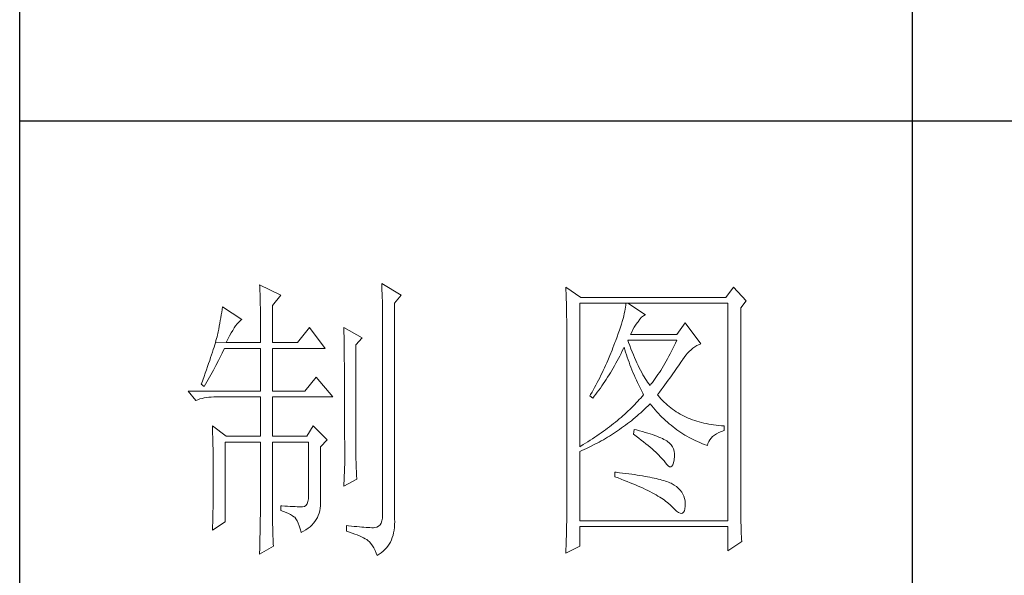
# Model space of a CAD drawing. Units: millimetres. Extents: x -7141 to 184104, y -121311 to -30535.
# Drawn here: x -2718 to -2521, y -76222 to -76111 of the extents above; entities that cross this region are included whole.
import ezdxf

# ---------------------------------------------------------------- set-up
doc = ezdxf.new("R2010")
doc.units = ezdxf.units.MM
doc.layers.add('轮廓线', color=7, linetype='Continuous', lineweight=25)

# ---------------------------------------------------------------- blocks, each defined once
blk = doc.blocks.new('文字')
blk.add_line((3870.01, 1145.22), (3870.01, 643.97))
at = {"layer": '轮廓线', "color": 7, "lineweight": 0}
for p, q in [((3760.36, 1017.5), (3760.37, 1017.16)), ((3763.93, 1015.75), (3760.36, 1017.5)), ((3780.88, 1017.7), (3780.9, 1017.23)), ((3784.14, 1015.75), (3780.88, 1017.7)), ((3760.37, 1017.16), (3760.4, 1016.8)), ((3760.4, 1016.8), (3760.41, 1016.41)), ((3760.41, 1016.41), (3760.43, 1016)), ((3760.43, 1016), (3760.45, 1015.58)), ((3780.9, 1017.23), (3780.92, 1016.75)), ((3780.92, 1016.75), (3780.96, 1015.81)), ((3780.96, 1015.81), (3780.98, 1015.33)), ((3811.82, 1017.11), (3811.84, 1016.58)), ((3814.31, 1015.36), (3811.82, 1017.11)), ((3811.84, 1016.58), (3811.86, 1016.06)), ((3811.86, 1016.06), (3811.87, 1015.54)), ((3839.96, 1017.11), (3838.71, 1015.36)), ((3842.14, 1014.78), (3839.96, 1017.11)), ((3760.45, 1015.58), (3760.46, 1015.13)), ((3760.46, 1015.13), (3760.47, 1014.66)), ((3760.47, 1014.66), (3760.48, 1014.16)), ((3760.48, 1014.16), (3760.49, 1013.65)), ((3762.53, 1014), (3763.93, 1015.75)), ((3780.98, 1015.33), (3780.99, 1014.85)), ((3780.99, 1014.85), (3781, 1014.36)), ((3781, 1014.36), (3781.01, 1013.88)), ((3783.05, 1014.39), (3784.14, 1015.75)), ((3783.05, 978.03), (3783.05, 1014.39)), ((3811.87, 1015.54), (3811.89, 1015.03)), ((3811.89, 1015.03), (3811.9, 1014.52)), ((3811.9, 1014.52), (3811.92, 1014.03)), ((3814.15, 990.28), (3814.15, 1014.39)), ((3814.15, 1014.39), (3839.02, 1014.39)), ((3838.71, 1015.36), (3814.31, 1015.36)), ((3821.92, 1014.39), (3821.89, 1014.09)), ((3825.19, 1012.44), (3822.23, 1014.39)), ((3839.02, 1014.39), (3839.02, 977.84)), ((3841.2, 1013.61), (3842.14, 1014.78)), ((3754, 1012.89), (3753.92, 1012.43)), ((3754.07, 1013.35), (3754, 1012.89)), ((3754.14, 1013.81), (3754.07, 1013.35)), ((3757.4, 1011.67), (3754.14, 1013.81)), ((3760.49, 1013.65), (3760.5, 1013.11)), ((3760.5, 1013.11), (3760.5, 1012.55)), ((3760.5, 1012.55), (3760.51, 1011.98)), ((3762.53, 1007.78), (3762.53, 1014)), ((3781.01, 1013.88), (3781.02, 1013.39)), ((3781.02, 1013.39), (3781.03, 1012.9)), ((3781.03, 1012.9), (3781.03, 1012.4)), ((3811.92, 1014.03), (3811.93, 1013.54)), ((3811.93, 1013.54), (3811.94, 1013.05)), ((3811.94, 1013.05), (3811.95, 1012.58)), ((3811.95, 1012.58), (3811.95, 1012.11)), ((3821.64, 1012.66), (3821.53, 1012.24)), ((3821.72, 1013.05), (3821.64, 1012.66)), ((3821.79, 1013.41), (3821.72, 1013.05)), ((3821.85, 1013.76), (3821.79, 1013.41)), ((3821.89, 1014.09), (3821.85, 1013.76)), ((3841.2, 981.07), (3841.2, 1013.61)), ((3753.68, 1011.02), (3753.59, 1010.54)), ((3753.76, 1011.49), (3753.68, 1011.02)), ((3753.84, 1011.97), (3753.76, 1011.49)), ((3753.92, 1012.43), (3753.84, 1011.97)), ((3756.33, 1010.6), (3756.57, 1010.91)), ((3756.57, 1010.91), (3756.8, 1011.17)), ((3756.8, 1011.17), (3757.02, 1011.39)), ((3757.02, 1011.39), (3757.23, 1011.56)), ((3757.23, 1011.56), (3757.4, 1011.67)), ((3760.51, 1011.98), (3760.51, 1011.38)), ((3760.51, 1011.38), (3760.51, 1007.78)), ((3781.03, 1012.4), (3781.03, 978.81)), ((3811.95, 1012.11), (3811.96, 1011.64)), ((3811.96, 1011.64), (3811.97, 1011.18)), ((3811.97, 1011.18), (3811.97, 1010.73)), ((3821.14, 1010.88), (3820.98, 1010.38)), ((3821.29, 1011.35), (3821.14, 1010.88)), ((3821.42, 1011.81), (3821.29, 1011.35)), ((3821.53, 1012.24), (3821.42, 1011.81)), ((3823.54, 1010.73), (3823.8, 1011.09)), ((3823.8, 1011.09), (3823.94, 1011.28)), ((3823.94, 1011.28), (3824.24, 1011.7)), ((3824.24, 1011.7), (3824.54, 1012.03)), ((3824.54, 1012.03), (3824.84, 1012.28)), ((3824.84, 1012.28), (3825.14, 1012.43)), ((3825.14, 1012.43), (3825.19, 1012.44)), ((3831.87, 1011.08), (3830.47, 1009.14)), ((3834.52, 1007.58), (3831.87, 1011.08)), ((3753.36, 1009.33), (3753.29, 1009.06)), ((3753.41, 1009.57), (3753.36, 1009.33)), ((3753.5, 1010.05), (3753.41, 1009.57)), ((3753.59, 1010.54), (3753.5, 1010.05)), ((3755.32, 1008.9), (3755.58, 1009.4)), ((3755.58, 1009.4), (3755.84, 1009.84)), ((3755.84, 1009.84), (3756.09, 1010.25)), ((3756.09, 1010.25), (3756.33, 1010.6)), ((3768.75, 1010.31), (3766.73, 1007.78)), ((3771.39, 1006.81), (3768.75, 1010.31)), ((3774.5, 1010.31), (3774.51, 1010.06)), ((3777.61, 1008.56), (3774.5, 1010.31)), ((3774.51, 1010.06), (3774.52, 1009.8)), ((3774.52, 1009.8), (3774.52, 1009.53)), ((3774.52, 1009.53), (3774.53, 1009.26)), ((3774.53, 1009.26), (3774.54, 1008.97)), ((3811.97, 1010.73), (3811.97, 1010.29)), ((3811.97, 1010.29), (3811.97, 979.87)), ((3820.62, 1009.31), (3820.42, 1008.75)), ((3820.81, 1009.86), (3820.62, 1009.31)), ((3820.98, 1010.38), (3820.81, 1009.86)), ((3822.7, 1009.14), (3822.88, 1009.56)), ((3822.88, 1009.56), (3823.08, 1009.96)), ((3823.08, 1009.96), (3823.3, 1010.35)), ((3823.3, 1010.35), (3823.54, 1010.73)), ((3752.93, 1007.77), (3752.82, 1007.41)), ((3753.03, 1008.13), (3752.93, 1007.77)), ((3752.93, 1007.77), (3754.76, 1007.78)), ((3753.13, 1008.46), (3753.03, 1008.13)), ((3753.21, 1008.77), (3753.13, 1008.46)), ((3753.29, 1009.06), (3753.21, 1008.77)), ((3754.76, 1007.78), (3755.04, 1008.36)), ((3754.76, 1007.78), (3760.51, 1007.78)), ((3755.04, 1008.36), (3755.32, 1008.9)), ((3762.53, 1007.78), (3766.73, 1007.78)), ((3774.54, 1008.97), (3774.54, 1008.67)), ((3774.54, 1008.67), (3774.54, 1008.36)), ((3774.54, 1008.36), (3774.55, 1008.04)), ((3774.55, 1008.04), (3774.56, 1007.71)), ((3774.56, 1007.71), (3774.56, 1007.37)), ((3776.52, 1007.39), (3777.61, 1008.56)), ((3820.06, 1007.78), (3819.89, 1007.35)), ((3820.2, 1008.16), (3820.06, 1007.78)), ((3820.42, 1008.75), (3820.2, 1008.16)), ((3822.36, 1007.82), (3822.23, 1008.17)), ((3822.23, 1008.17), (3830.47, 1008.17)), ((3822.56, 1007.28), (3822.36, 1007.82)), ((3830.47, 1009.14), (3822.7, 1009.14)), ((3830.25, 1007.7), (3830.03, 1007.24)), ((3830.47, 1008.17), (3830.25, 1007.7)), ((3834.13, 1007.43), (3834.47, 1007.57)), ((3834.47, 1007.57), (3834.52, 1007.58)), ((3752.43, 1006.18), (3752.29, 1005.74)), ((3752.57, 1006.61), (3752.43, 1006.18)), ((3752.7, 1007.02), (3752.57, 1006.61)), ((3752.82, 1007.41), (3752.7, 1007.02)), ((3753.86, 1005.58), (3754.06, 1005.99)), ((3754.06, 1005.99), (3754.26, 1006.4)), ((3754.26, 1006.4), (3754.45, 1006.81)), ((3754.45, 1006.81), (3760.51, 1006.81)), ((3760.51, 1006.81), (3760.51, 999.61)), ((3762.53, 999.61), (3762.53, 1006.81)), ((3762.53, 1006.81), (3771.39, 1006.81)), ((3774.56, 1007.37), (3774.57, 1007.02)), ((3774.57, 1007.02), (3774.57, 1006.66)), ((3774.57, 1006.66), (3774.58, 1006.29)), ((3774.58, 1006.29), (3774.58, 1005.91)), ((3774.58, 1005.91), (3774.59, 1005.52)), ((3776.52, 989.23), (3776.52, 1007.39)), ((3819.57, 1006.49), (3819.22, 1005.63)), ((3819.73, 1006.92), (3819.57, 1006.49)), ((3819.89, 1007.35), (3819.73, 1006.92)), ((3820.87, 1005.52), (3821.09, 1005.94)), ((3821.09, 1005.94), (3821.3, 1006.37)), ((3821.3, 1006.37), (3821.51, 1006.79)), ((3821.51, 1006.79), (3821.61, 1007)), ((3821.61, 1007), (3821.73, 1006.58)), ((3821.73, 1006.58), (3821.86, 1006.17)), ((3821.86, 1006.17), (3821.99, 1005.75)), ((3822.76, 1006.75), (3822.56, 1007.28)), ((3822.96, 1006.24), (3822.76, 1006.75)), ((3823.16, 1005.75), (3822.96, 1006.24)), ((3829.36, 1005.91), (3829.13, 1005.48)), ((3829.58, 1006.34), (3829.36, 1005.91)), ((3829.81, 1006.78), (3829.58, 1006.34)), ((3830.03, 1007.24), (3829.81, 1006.78)), ((3831.97, 1005.65), (3832.26, 1005.99)), ((3832.26, 1005.99), (3832.56, 1006.31)), ((3832.56, 1006.31), (3832.86, 1006.59)), ((3832.86, 1006.59), (3833.17, 1006.85)), ((3833.17, 1006.85), (3833.49, 1007.08)), ((3833.49, 1007.08), (3833.81, 1007.27)), ((3833.81, 1007.27), (3834.13, 1007.43)), ((3751.8, 1004.29), (3751.62, 1003.77)), ((3751.97, 1004.79), (3751.8, 1004.29)), ((3752.13, 1005.27), (3751.97, 1004.79)), ((3752.29, 1005.74), (3752.13, 1005.27)), ((3753.03, 1003.96), (3753.45, 1004.77)), ((3753.45, 1004.77), (3753.86, 1005.58)), ((3774.59, 1005.52), (3774.59, 1005.11)), ((3774.59, 1005.11), (3774.59, 1004.7)), ((3774.59, 1004.7), (3774.6, 1004.28)), ((3774.6, 1004.28), (3774.6, 1003.85)), ((3818.68, 1004.37), (3818.49, 1003.95)), ((3818.86, 1004.79), (3818.68, 1004.37)), ((3819.22, 1005.63), (3818.86, 1004.79)), ((3819.99, 1003.89), (3820.21, 1004.3)), ((3820.21, 1004.3), (3820.44, 1004.7)), ((3820.44, 1004.7), (3820.66, 1005.11)), ((3820.66, 1005.11), (3820.87, 1005.52)), ((3821.99, 1005.75), (3822.13, 1005.32)), ((3822.13, 1005.32), (3822.28, 1004.9)), ((3822.28, 1004.9), (3822.43, 1004.48)), ((3822.43, 1004.48), (3822.58, 1004.05)), ((3823.36, 1005.27), (3823.16, 1005.75)), ((3823.56, 1004.8), (3823.36, 1005.27)), ((3823.76, 1004.36), (3823.56, 1004.8)), ((3823.96, 1003.93), (3823.76, 1004.36)), ((3828.45, 1004.26), (3828.22, 1003.87)), ((3828.68, 1004.66), (3828.45, 1004.26)), ((3828.9, 1005.07), (3828.68, 1004.66)), ((3829.13, 1005.48), (3828.9, 1005.07)), ((3830.96, 1004.2), (3831.16, 1004.5)), ((3831.16, 1004.5), (3831.36, 1004.79)), ((3831.36, 1004.79), (3831.41, 1004.86)), ((3831.41, 1004.86), (3831.68, 1005.27)), ((3831.68, 1005.27), (3831.97, 1005.65)), ((3751.23, 1002.67), (3751.03, 1002.09)), ((3751.43, 1003.23), (3751.23, 1002.67)), ((3751.62, 1003.77), (3751.43, 1003.23)), ((3752.16, 1002.36), (3752.6, 1003.15)), ((3752.6, 1003.15), (3753.03, 1003.96)), ((3774.6, 1003.85), (3774.61, 1003.4)), ((3774.61, 1003.4), (3774.61, 1002.95)), ((3774.61, 1002.95), (3774.61, 1002.49)), ((3817.91, 1002.7), (3817.71, 1002.29)), ((3818.11, 1003.11), (3817.91, 1002.7)), ((3818.3, 1003.53), (3818.11, 1003.11)), ((3818.49, 1003.95), (3818.3, 1003.53)), ((3819.07, 1002.34), (3819.3, 1002.72)), ((3819.3, 1002.72), (3819.53, 1003.11)), ((3819.53, 1003.11), (3819.76, 1003.5)), ((3819.76, 1003.5), (3819.99, 1003.89)), ((3822.58, 1004.05), (3822.75, 1003.63)), ((3822.75, 1003.63), (3822.92, 1003.2)), ((3822.92, 1003.2), (3823.09, 1002.77)), ((3823.09, 1002.77), (3823.28, 1002.34)), ((3824.16, 1003.52), (3823.96, 1003.93)), ((3824.36, 1003.13), (3824.16, 1003.52)), ((3824.56, 1002.75), (3824.36, 1003.13)), ((3824.76, 1002.39), (3824.56, 1002.75)), ((3827.53, 1002.76), (3827.29, 1002.41)), ((3827.76, 1003.12), (3827.53, 1002.76)), ((3827.99, 1003.49), (3827.76, 1003.12)), ((3828.22, 1003.87), (3827.99, 1003.49)), ((3829.8, 1002.55), (3830.05, 1002.9)), ((3830.05, 1002.9), (3830.29, 1003.24)), ((3830.29, 1003.24), (3830.52, 1003.57)), ((3830.52, 1003.57), (3830.74, 1003.89)), ((3830.74, 1003.89), (3830.96, 1004.2)), ((3750.81, 1001.49), (3750.59, 1000.87)), ((3751.03, 1002.09), (3750.81, 1001.49)), ((3751.26, 1000.78), (3751.49, 1001.17)), ((3751.49, 1001.17), (3751.71, 1001.57)), ((3751.71, 1001.57), (3751.94, 1001.96)), ((3751.94, 1001.96), (3752.16, 1002.36)), ((3769.84, 1001.95), (3767.97, 999.61)), ((3772.64, 998.64), (3769.84, 1001.95)), ((3774.61, 1002.49), (3774.62, 1002.01)), ((3774.62, 1002.01), (3774.62, 1001.53)), ((3774.62, 1001.53), (3774.62, 1001.03)), ((3774.62, 1001.03), (3774.63, 1000.52)), ((3817.08, 1001.06), (3816.87, 1000.65)), ((3817.29, 1001.46), (3817.08, 1001.06)), ((3817.5, 1001.88), (3817.29, 1001.46)), ((3817.71, 1002.29), (3817.5, 1001.88)), ((3818.1, 1000.86), (3818.35, 1001.22)), ((3818.35, 1001.22), (3818.59, 1001.59)), ((3818.59, 1001.59), (3818.83, 1001.96)), ((3818.83, 1001.96), (3819.07, 1002.34)), ((3823.28, 1002.34), (3823.46, 1001.91)), ((3823.46, 1001.91), (3823.66, 1001.48)), ((3823.66, 1001.48), (3823.86, 1001.05)), ((3823.86, 1001.05), (3824.07, 1000.61)), ((3824.96, 1002.05), (3824.76, 1002.39)), ((3825.16, 1001.72), (3824.96, 1002.05)), ((3825.36, 1001.41), (3825.16, 1001.72)), ((3825.56, 1001.12), (3825.36, 1001.41)), ((3825.76, 1000.84), (3825.56, 1001.12)), ((3826.36, 1001.09), (3826.12, 1000.78)), ((3826.59, 1001.4), (3826.36, 1001.09)), ((3826.83, 1001.73), (3826.59, 1001.4)), ((3827.06, 1002.07), (3826.83, 1001.73)), ((3827.29, 1002.41), (3827.06, 1002.07)), ((3828.44, 1000.68), (3828.73, 1001.08)), ((3828.73, 1001.08), (3829.01, 1001.46)), ((3829.01, 1001.46), (3829.29, 1001.83)), ((3829.29, 1001.83), (3829.55, 1002.19)), ((3829.55, 1002.19), (3829.8, 1002.55)), ((3748.38, 999.61), (3749.63, 998.06)), ((3748.38, 999.61), (3760.51, 999.61)), ((3750.59, 1000.87), (3750.56, 1000.78)), ((3750.56, 1000.78), (3751.02, 1000.39)), ((3751.02, 1000.39), (3751.26, 1000.78)), ((3762.53, 999.61), (3767.97, 999.61)), ((3774.63, 1000.52), (3774.63, 1000.01)), ((3774.63, 1000.01), (3774.63, 999.48)), ((3774.63, 999.48), (3774.64, 998.95)), ((3816.21, 999.44), (3815.98, 999.05)), ((3816.65, 1000.25), (3816.21, 999.44)), ((3816.87, 1000.65), (3816.65, 1000.25)), ((3816.85, 999.11), (3817.1, 999.45)), ((3817.1, 999.45), (3817.36, 999.8)), ((3817.36, 999.8), (3817.61, 1000.15)), ((3817.61, 1000.15), (3817.86, 1000.5)), ((3817.86, 1000.5), (3818.1, 1000.86)), ((3824.07, 1000.61), (3824.28, 1000.18)), ((3824.28, 1000.18), (3824.51, 999.74)), ((3824.51, 999.74), (3824.73, 999.31)), ((3824.73, 999.31), (3824.88, 999.03)), ((3825.96, 1000.59), (3825.76, 1000.84)), ((3826.12, 1000.78), (3825.96, 1000.59)), ((3827.21, 999.03), (3827.53, 999.46)), ((3827.53, 999.46), (3827.84, 999.87)), ((3827.84, 999.87), (3828.15, 1000.28)), ((3828.15, 1000.28), (3828.44, 1000.68)), ((3749.63, 998.06), (3749.97, 998.19)), ((3749.97, 998.19), (3750.33, 998.31)), ((3750.33, 998.31), (3750.69, 998.41)), ((3750.69, 998.41), (3751.07, 998.49)), ((3751.07, 998.49), (3751.45, 998.55)), ((3751.45, 998.55), (3751.84, 998.6)), ((3751.84, 998.6), (3752.24, 998.63)), ((3752.24, 998.63), (3752.65, 998.64)), ((3752.65, 998.64), (3760.51, 998.64)), ((3760.51, 998.64), (3760.51, 992.03)), ((3762.53, 992.03), (3762.53, 998.64)), ((3762.53, 998.64), (3772.64, 998.64)), ((3774.64, 998.95), (3774.64, 998.4)), ((3774.64, 998.4), (3774.64, 997.84)), ((3774.64, 997.84), (3774.64, 997.27)), ((3815.98, 999.05), (3815.86, 998.84)), ((3815.86, 998.84), (3816.33, 998.45)), ((3816.33, 998.45), (3816.59, 998.78)), ((3816.59, 998.78), (3816.85, 999.11)), ((3823.65, 997.65), (3823.39, 997.37)), ((3823.9, 997.92), (3823.65, 997.65)), ((3824.15, 998.2), (3823.9, 997.92)), ((3824.4, 998.47), (3824.15, 998.2)), ((3824.64, 998.75), (3824.4, 998.47)), ((3824.88, 999.03), (3824.64, 998.75)), ((3827.31, 998.91), (3827.21, 999.03)), ((3827.55, 998.62), (3827.31, 998.91)), ((3827.8, 998.33), (3827.55, 998.62)), ((3828.07, 998.06), (3827.8, 998.33)), ((3828.33, 997.79), (3828.07, 998.06)), ((3828.6, 997.53), (3828.33, 997.79)), ((3774.64, 997.27), (3774.65, 996.69)), ((3774.65, 996.69), (3774.65, 996.11)), ((3774.65, 996.11), (3774.65, 995.51)), ((3822, 996.02), (3821.7, 995.75)), ((3822.28, 996.29), (3822, 996.02)), ((3822.57, 996.56), (3822.28, 996.29)), ((3822.85, 996.83), (3822.57, 996.56)), ((3823.12, 997.1), (3822.85, 996.83)), ((3823.39, 997.37), (3823.12, 997.1)), ((3824.09, 995.73), (3824.4, 996)), ((3824.4, 996), (3824.71, 996.28)), ((3824.71, 996.28), (3825.02, 996.57)), ((3825.02, 996.57), (3825.33, 996.86)), ((3825.33, 996.86), (3825.63, 997.15)), ((3825.63, 997.15), (3825.94, 997.45)), ((3825.94, 997.45), (3825.96, 997.47)), ((3825.96, 997.47), (3826.24, 997.14)), ((3826.24, 997.14), (3826.52, 996.8)), ((3826.52, 996.8), (3826.8, 996.48)), ((3826.8, 996.48), (3827.09, 996.16)), ((3827.09, 996.16), (3827.38, 995.85)), ((3828.88, 997.28), (3828.6, 997.53)), ((3829.17, 997.04), (3828.88, 997.28)), ((3829.45, 996.81), (3829.17, 997.04)), ((3829.75, 996.58), (3829.45, 996.81)), ((3830.06, 996.37), (3829.75, 996.58)), ((3830.37, 996.16), (3830.06, 996.37)), ((3830.69, 995.96), (3830.37, 996.16)), ((3831.01, 995.77), (3830.69, 995.96)), ((3774.65, 995.51), (3774.65, 994.9)), ((3774.65, 994.9), (3774.65, 994.28)), ((3820.16, 994.43), (3819.83, 994.17)), ((3820.48, 994.7), (3820.16, 994.43)), ((3820.79, 994.96), (3820.48, 994.7)), ((3821.1, 995.22), (3820.79, 994.96)), ((3821.41, 995.49), (3821.1, 995.22)), ((3821.7, 995.75), (3821.41, 995.49)), ((3822.17, 994.16), (3822.5, 994.41)), ((3822.5, 994.41), (3822.82, 994.66)), ((3822.82, 994.66), (3823.14, 994.92)), ((3823.14, 994.92), (3823.46, 995.18)), ((3823.46, 995.18), (3823.77, 995.45)), ((3823.77, 995.45), (3824.09, 995.73)), ((3827.38, 995.85), (3827.67, 995.55)), ((3827.67, 995.55), (3827.97, 995.25)), ((3827.97, 995.25), (3828.27, 994.96)), ((3828.27, 994.96), (3828.58, 994.68)), ((3828.58, 994.68), (3828.88, 994.4)), ((3828.88, 994.4), (3829.2, 994.14)), ((3831.34, 995.59), (3831.01, 995.77)), ((3831.68, 995.42), (3831.34, 995.59)), ((3832.02, 995.25), (3831.68, 995.42)), ((3832.37, 995.1), (3832.02, 995.25)), ((3832.73, 994.95), (3832.37, 995.1)), ((3833.09, 994.81), (3832.73, 994.95)), ((3833.46, 994.68), (3833.09, 994.81)), ((3833.84, 994.56), (3833.46, 994.68)), ((3834.22, 994.44), (3833.84, 994.56)), ((3834.61, 994.34), (3834.22, 994.44)), ((3835, 994.24), (3834.61, 994.34)), ((3752.43, 993.78), (3752.44, 993.32)), ((3754.76, 992.03), (3752.43, 993.78)), ((3752.44, 993.32), (3752.47, 992.38)), ((3769.37, 993.78), (3768.28, 992.03)), ((3771.7, 991.45), (3769.37, 993.78)), ((3774.65, 994.28), (3774.65, 993.65)), ((3774.65, 993.65), (3774.65, 993.01)), ((3774.65, 993.01), (3774.65, 991.7)), ((3818.13, 992.88), (3817.77, 992.63)), ((3818.48, 993.14), (3818.13, 992.88)), ((3818.83, 993.39), (3818.48, 993.14)), ((3819.16, 993.65), (3818.83, 993.39)), ((3819.5, 993.91), (3819.16, 993.65)), ((3819.83, 994.17), (3819.5, 993.91)), ((3819.84, 992.51), (3820.18, 992.73)), ((3820.18, 992.73), (3820.52, 992.96)), ((3820.52, 992.96), (3820.85, 993.19)), ((3820.85, 993.19), (3821.19, 993.43)), ((3821.19, 993.43), (3821.52, 993.66)), ((3821.52, 993.66), (3821.85, 993.91)), ((3821.85, 993.91), (3822.17, 994.16)), ((3823.32, 993.2), (3823.17, 992.42)), ((3823.7, 993.1), (3823.32, 993.2)), ((3824.2, 992.97), (3823.7, 993.1)), ((3824.68, 992.84), (3824.2, 992.97)), ((3825.14, 992.7), (3824.68, 992.84)), ((3825.57, 992.57), (3825.14, 992.7)), ((3829.2, 994.14), (3829.51, 993.88)), ((3829.51, 993.88), (3829.83, 993.62)), ((3829.83, 993.62), (3830.15, 993.38)), ((3830.15, 993.38), (3830.48, 993.14)), ((3830.48, 993.14), (3830.81, 992.9)), ((3830.81, 992.9), (3831.14, 992.68)), ((3831.14, 992.68), (3831.48, 992.46)), ((3835.4, 994.16), (3835, 994.24)), ((3835.82, 994.08), (3835.4, 994.16)), ((3836.23, 994.01), (3835.82, 994.08)), ((3836.65, 993.94), (3836.23, 994.01)), ((3837.08, 993.89), (3836.65, 993.94)), ((3837.52, 993.85), (3837.08, 993.89)), ((3837.14, 992.47), (3837.54, 992.67)), ((3837.95, 993.81), (3837.52, 993.85)), ((3837.54, 992.67), (3837.98, 992.86)), ((3838.4, 993.78), (3837.95, 993.81)), ((3837.98, 992.86), (3838.4, 993)), ((3838.4, 993), (3838.4, 993.78)), ((3752.47, 992.38), (3752.49, 991.92)), ((3752.49, 991.92), (3752.5, 991.44)), ((3752.5, 991.44), (3752.51, 990.97)), ((3754.6, 977.64), (3754.6, 991.06)), ((3754.6, 991.06), (3760.51, 991.06)), ((3754.76, 992.03), (3760.51, 992.03)), ((3760.51, 991.06), (3760.51, 980.05)), ((3762.53, 992.03), (3768.28, 992.03)), ((3762.53, 978.82), (3762.53, 991.06)), ((3762.53, 991.06), (3768.59, 991.06)), ((3768.59, 991.06), (3768.59, 982.12)), ((3770.61, 990.28), (3771.7, 991.45)), ((3774.65, 991.7), (3774.66, 991.03)), ((3774.66, 991.03), (3774.66, 987.75)), ((3815.52, 991.12), (3815.12, 990.87)), ((3815.91, 991.37), (3815.52, 991.12)), ((3816.29, 991.62), (3815.91, 991.37)), ((3816.67, 991.87), (3816.29, 991.62)), ((3817.04, 992.12), (3816.67, 991.87)), ((3817.41, 992.37), (3817.04, 992.12)), ((3817.06, 990.88), (3817.42, 991.06)), ((3817.77, 992.63), (3817.41, 992.37)), ((3817.42, 991.06), (3817.77, 991.26)), ((3817.77, 991.26), (3818.12, 991.46)), ((3818.12, 991.46), (3818.47, 991.66)), ((3818.47, 991.66), (3818.82, 991.87)), ((3818.82, 991.87), (3819.16, 992.08)), ((3819.16, 992.08), (3819.5, 992.29)), ((3819.5, 992.29), (3819.84, 992.51)), ((3823.17, 992.42), (3823.62, 992.08)), ((3823.62, 992.08), (3824.06, 991.74)), ((3824.06, 991.74), (3824.47, 991.41)), ((3824.47, 991.41), (3824.88, 991.1)), ((3824.88, 991.1), (3825.26, 990.79)), ((3825.99, 992.44), (3825.57, 992.57)), ((3826.38, 992.31), (3825.99, 992.44)), ((3826.76, 992.18), (3826.38, 992.31)), ((3827.11, 992.05), (3826.76, 992.18)), ((3827.44, 991.91), (3827.11, 992.05)), ((3827.75, 991.78), (3827.44, 991.91)), ((3828.03, 991.65), (3827.75, 991.78)), ((3828.3, 991.52), (3828.03, 991.65)), ((3828.54, 991.38), (3828.3, 991.52)), ((3828.76, 991.25), (3828.54, 991.38)), ((3828.91, 991.16), (3828.76, 991.25)), ((3829.23, 990.9), (3828.91, 991.16)), ((3831.48, 992.46), (3831.82, 992.25)), ((3831.82, 992.25), (3832.16, 992.05)), ((3832.16, 992.05), (3832.51, 991.85)), ((3832.51, 991.85), (3832.86, 991.66)), ((3832.86, 991.66), (3833.22, 991.48)), ((3833.22, 991.48), (3833.57, 991.31)), ((3833.57, 991.31), (3833.93, 991.14)), ((3833.93, 991.14), (3834.3, 990.98)), ((3834.3, 990.98), (3834.67, 990.83)), ((3835.69, 990.82), (3835.82, 991.15)), ((3835.82, 991.15), (3835.99, 991.45)), ((3835.99, 991.45), (3836.21, 991.73)), ((3836.21, 991.73), (3836.48, 992)), ((3836.48, 992), (3836.78, 992.24)), ((3836.78, 992.24), (3837.14, 992.47)), ((3752.51, 990.97), (3752.52, 990.49)), ((3752.52, 990.49), (3752.53, 990.01)), ((3752.53, 990.01), (3752.54, 989.53)), ((3752.54, 989.53), (3752.55, 989.04)), ((3770.61, 980.79), (3770.61, 990.28)), ((3814.32, 990.38), (3814.15, 990.28)), ((3814.15, 989.5), (3814.52, 989.66)), ((3814.15, 977.84), (3814.15, 989.5)), ((3814.72, 990.63), (3814.32, 990.38)), ((3814.52, 989.66), (3814.89, 989.82)), ((3815.12, 990.87), (3814.72, 990.63)), ((3814.89, 989.82), (3815.26, 989.98)), ((3815.26, 989.98), (3815.98, 990.33)), ((3815.98, 990.33), (3816.71, 990.69)), ((3816.71, 990.69), (3817.06, 990.88)), ((3825.26, 990.79), (3825.63, 990.49)), ((3825.63, 990.49), (3825.97, 990.19)), ((3825.97, 990.19), (3826.3, 989.91)), ((3826.3, 989.91), (3826.61, 989.63)), ((3826.61, 989.63), (3826.91, 989.36)), ((3826.91, 989.36), (3827.19, 989.1)), ((3829.5, 990.6), (3829.23, 990.9)), ((3829.72, 990.28), (3829.5, 990.6)), ((3829.88, 989.92), (3829.72, 990.28)), ((3829.99, 989.52), (3829.88, 989.92)), ((3830.05, 989.09), (3829.99, 989.52)), ((3834.67, 990.83), (3835.04, 990.68)), ((3835.04, 990.68), (3835.42, 990.54)), ((3835.42, 990.54), (3835.61, 990.47)), ((3835.61, 990.47), (3835.69, 990.82)), ((3752.55, 989.04), (3752.56, 988.56)), ((3752.56, 988.56), (3752.56, 988.07)), ((3752.56, 988.07), (3752.57, 987.58)), ((3774.66, 987.75), (3774.5, 983.67)), ((3776.53, 988.9), (3776.52, 989.23)), ((3776.53, 988.54), (3776.53, 988.9)), ((3776.54, 988.13), (3776.53, 988.54)), ((3776.56, 987.69), (3776.54, 988.13)), ((3776.57, 987.2), (3776.56, 987.69)), ((3827.19, 989.1), (3827.45, 988.85)), ((3827.45, 988.85), (3827.69, 988.61)), ((3827.69, 988.61), (3827.91, 988.37)), ((3827.91, 988.37), (3828.12, 988.14)), ((3828.12, 988.14), (3828.31, 987.92)), ((3828.31, 987.92), (3828.45, 987.75)), ((3828.45, 987.75), (3828.75, 987.34)), ((3829.91, 987.6), (3830, 988.1)), ((3830, 988.1), (3830.01, 988.14)), ((3830.01, 988.14), (3830.05, 988.63)), ((3830.05, 988.63), (3830.05, 989.09)), ((3752.57, 987.58), (3752.58, 986.58)), ((3752.58, 986.58), (3752.58, 986.08)), ((3752.58, 986.08), (3752.58, 984.26)), ((3776.6, 986.67), (3776.57, 987.2)), ((3776.62, 986.1), (3776.6, 986.67)), ((3776.65, 985.49), (3776.62, 986.1)), ((3828.75, 987.34), (3829.01, 987.05)), ((3829.01, 987.05), (3829.25, 986.9)), ((3829.25, 986.9), (3829.46, 986.88)), ((3829.46, 986.88), (3829.64, 986.99)), ((3829.64, 986.99), (3829.79, 987.23)), ((3829.79, 987.23), (3829.91, 987.6)), ((3774.5, 983.67), (3776.68, 984.83)), ((3776.68, 984.83), (3776.65, 985.49)), ((3820.06, 986), (3820.06, 985.22)), ((3820.27, 985.98), (3820.06, 986)), ((3820.06, 985.22), (3820.59, 985.03)), ((3820.82, 985.92), (3820.27, 985.98)), ((3820.59, 985.03), (3821.12, 984.83)), ((3821.36, 985.85), (3820.82, 985.92)), ((3821.12, 984.83), (3821.63, 984.63)), ((3821.88, 985.79), (3821.36, 985.85)), ((3821.63, 984.63), (3822.12, 984.44)), ((3822.39, 985.72), (3821.88, 985.79)), ((3822.12, 984.44), (3822.61, 984.24)), ((3822.88, 985.66), (3822.39, 985.72)), ((3823.36, 985.59), (3822.88, 985.66)), ((3823.82, 985.52), (3823.36, 985.59)), ((3824.27, 985.45), (3823.82, 985.52)), ((3824.71, 985.37), (3824.27, 985.45)), ((3825.13, 985.3), (3824.71, 985.37)), ((3825.53, 985.23), (3825.13, 985.3)), ((3825.93, 985.15), (3825.53, 985.23)), ((3826.3, 985.07), (3825.93, 985.15)), ((3826.66, 984.99), (3826.3, 985.07)), ((3827.01, 984.92), (3826.66, 984.99)), ((3827.35, 984.84), (3827.01, 984.92)), ((3827.66, 984.76), (3827.35, 984.84)), ((3827.97, 984.67), (3827.66, 984.76)), ((3828.26, 984.59), (3827.97, 984.67)), ((3828.54, 984.5), (3828.26, 984.59)), ((3828.8, 984.42), (3828.54, 984.5)), ((3829.04, 984.33), (3828.8, 984.42)), ((3752.57, 982.81), (3752.56, 982.33)), ((3752.58, 984.26), (3752.57, 983.29)), ((3752.57, 983.29), (3752.57, 982.81)), ((3822.61, 984.24), (3823.08, 984.05)), ((3823.08, 984.05), (3823.53, 983.86)), ((3823.53, 983.86), (3823.97, 983.67)), ((3823.97, 983.67), (3824.39, 983.48)), ((3824.39, 983.48), (3824.8, 983.29)), ((3824.8, 983.29), (3825.2, 983.1)), ((3825.2, 983.1), (3825.58, 982.91)), ((3825.58, 982.91), (3825.95, 982.73)), ((3825.95, 982.73), (3826.31, 982.54)), ((3829.28, 984.24), (3829.04, 984.33)), ((3829.49, 984.15), (3829.28, 984.24)), ((3829.7, 984.06), (3829.49, 984.15)), ((3830.04, 983.84), (3829.7, 984.06)), ((3830.41, 983.57), (3830.04, 983.84)), ((3830.75, 983.28), (3830.41, 983.57)), ((3831.04, 982.97), (3830.75, 983.28)), ((3831.28, 982.65), (3831.04, 982.97)), ((3752.55, 981.36), (3752.54, 980.88)), ((3752.56, 982.33), (3752.55, 981.36)), ((3768.48, 981.06), (3768.34, 980.69)), ((3768.57, 981.54), (3768.48, 981.06)), ((3768.59, 982.12), (3768.57, 981.54)), ((3826.31, 982.54), (3826.65, 982.36)), ((3826.65, 982.36), (3826.98, 982.17)), ((3826.98, 982.17), (3827.29, 981.99)), ((3827.29, 981.99), (3827.59, 981.81)), ((3827.59, 981.81), (3827.87, 981.63)), ((3827.87, 981.63), (3828.14, 981.45)), ((3828.14, 981.45), (3828.4, 981.28)), ((3828.4, 981.28), (3828.64, 981.1)), ((3828.64, 981.1), (3828.87, 980.92)), ((3831.49, 982.31), (3831.28, 982.65)), ((3831.65, 981.96), (3831.49, 982.31)), ((3831.77, 981.58), (3831.65, 981.96)), ((3831.84, 981.19), (3831.77, 981.58)), ((3831.88, 980.79), (3831.84, 981.19)), ((3841.2, 980.54), (3841.2, 981.07)), ((3752.51, 979.43), (3752.5, 978.94)), ((3752.53, 979.91), (3752.51, 979.43)), ((3752.54, 980.39), (3752.53, 979.91)), ((3752.54, 980.88), (3752.54, 980.39)), ((3760.51, 979.75), (3760.5, 979.42)), ((3760.5, 979.42), (3760.5, 979.06)), ((3760.51, 980.05), (3760.51, 979.75)), ((3763.93, 980.37), (3763.93, 979.59)), ((3764.07, 980.35), (3763.93, 980.37)), ((3763.93, 979.59), (3764.39, 979.41)), ((3764.58, 980.32), (3764.07, 980.35)), ((3764.39, 979.41), (3764.81, 979.23)), ((3765.06, 980.28), (3764.58, 980.32)), ((3765.51, 980.25), (3765.06, 980.28)), ((3765.92, 980.23), (3765.51, 980.25)), ((3766.31, 980.21), (3765.92, 980.23)), ((3766.65, 980.19), (3766.31, 980.21)), ((3766.97, 980.18), (3766.65, 980.19)), ((3767.26, 980.17), (3766.97, 980.18)), ((3767.57, 980.17), (3767.26, 980.17)), ((3767.89, 980.24), (3767.57, 980.17)), ((3768.14, 980.41), (3767.89, 980.24)), ((3768.34, 980.69), (3768.14, 980.41)), ((3770.35, 979.12), (3770.46, 979.52)), ((3770.46, 979.52), (3770.54, 979.93)), ((3770.54, 979.93), (3770.59, 980.35)), ((3770.59, 980.35), (3770.61, 980.79)), ((3811.97, 979.87), (3811.97, 978.88)), ((3828.87, 980.92), (3829.08, 980.75)), ((3829.08, 980.75), (3829.28, 980.58)), ((3829.28, 980.58), (3829.46, 980.4)), ((3829.46, 980.4), (3829.64, 980.23)), ((3829.64, 980.23), (3829.7, 980.17)), ((3829.7, 980.17), (3830.08, 979.76)), ((3830.08, 979.76), (3830.42, 979.44)), ((3830.42, 979.44), (3830.73, 979.21)), ((3831.6, 979.27), (3831.73, 979.52)), ((3831.73, 979.52), (3831.82, 979.86)), ((3831.82, 979.86), (3831.87, 980.3)), ((3831.87, 980.37), (3831.88, 980.79)), ((3831.87, 980.3), (3831.87, 980.37)), ((3841.21, 980.02), (3841.2, 980.54)), ((3841.21, 979.51), (3841.21, 980.02)), ((3841.22, 979), (3841.21, 979.51)), ((3752.48, 977.98), (3752.43, 976.53)), ((3752.5, 978.94), (3752.48, 977.98)), ((3760.48, 977.81), (3760.47, 977.33)), ((3760.49, 978.67), (3760.48, 978.25)), ((3760.48, 978.25), (3760.48, 977.81)), ((3760.5, 979.06), (3760.49, 978.67)), ((3762.54, 978.27), (3762.53, 978.82)), ((3762.54, 977.73), (3762.54, 978.27)), ((3764.81, 979.23), (3765.2, 979.05)), ((3765.2, 979.05), (3765.54, 978.87)), ((3765.54, 978.87), (3765.86, 978.69)), ((3765.86, 978.69), (3766.13, 978.51)), ((3766.13, 978.51), (3766.26, 978.42)), ((3766.26, 978.42), (3766.47, 978.14)), ((3766.47, 978.14), (3766.66, 977.8)), ((3766.66, 977.8), (3766.84, 977.41)), ((3769.65, 977.72), (3769.87, 978.04)), ((3769.87, 978.04), (3770.06, 978.39)), ((3770.06, 978.39), (3770.22, 978.75)), ((3770.22, 978.75), (3770.35, 979.12)), ((3780.92, 977.83), (3780.79, 977.46)), ((3781.01, 978.29), (3780.92, 977.83)), ((3781.03, 978.81), (3781.01, 978.29)), ((3783.06, 977.69), (3783.05, 978.03)), ((3811.96, 977.91), (3811.94, 976.93)), ((3811.97, 978.88), (3811.96, 978.4)), ((3811.96, 978.4), (3811.96, 977.91)), ((3839.02, 977.84), (3814.15, 977.84)), ((3830.73, 979.21), (3831, 979.09)), ((3831, 979.09), (3831.24, 979.05)), ((3831.24, 979.05), (3831.44, 979.11)), ((3831.44, 979.11), (3831.6, 979.27)), ((3841.22, 978.5), (3841.22, 979)), ((3841.23, 978.01), (3841.22, 978.5)), ((3841.24, 977.52), (3841.23, 978.01)), ((3752.43, 976.28), (3754.6, 977.64)), ((3752.43, 976.53), (3752.43, 976.28)), ((3760.45, 976.28), (3760.43, 975.71)), ((3760.46, 976.82), (3760.45, 976.28)), ((3760.47, 977.33), (3760.46, 976.82)), ((3762.55, 977.21), (3762.54, 977.73)), ((3762.56, 976.7), (3762.55, 977.21)), ((3762.57, 976.21), (3762.56, 976.7)), ((3762.58, 975.74), (3762.57, 976.21)), ((3766.84, 977.41), (3767.02, 976.96)), ((3767.02, 976.96), (3767.19, 976.47)), ((3767.19, 976.47), (3767.34, 975.91)), ((3767.35, 975.89), (3767.76, 976.1)), ((3767.76, 976.1), (3768.15, 976.33)), ((3768.15, 976.33), (3768.5, 976.58)), ((3768.5, 976.58), (3768.83, 976.84)), ((3768.83, 976.84), (3769.13, 977.11)), ((3769.13, 977.11), (3769.4, 977.41)), ((3769.4, 977.41), (3769.65, 977.72)), ((3774.97, 977.06), (3774.97, 976.09)), ((3775.32, 977.01), (3774.97, 977.06)), ((3774.97, 976.09), (3775.46, 975.93)), ((3775.8, 976.95), (3775.32, 977.01)), ((3776.26, 976.9), (3775.8, 976.95)), ((3776.7, 976.85), (3776.26, 976.9)), ((3777.12, 976.81), (3776.7, 976.85)), ((3777.52, 976.77), (3777.12, 976.81)), ((3777.89, 976.74), (3777.52, 976.77)), ((3778.25, 976.71), (3777.89, 976.74)), ((3778.59, 976.7), (3778.25, 976.71)), ((3778.9, 976.68), (3778.59, 976.7)), ((3779.2, 976.67), (3778.9, 976.68)), ((3779.48, 976.67), (3779.2, 976.67)), ((3779.72, 976.68), (3779.48, 976.67)), ((3780.07, 976.77), (3779.72, 976.68)), ((3780.36, 976.92), (3780.07, 976.77)), ((3780.6, 977.15), (3780.36, 976.92)), ((3780.79, 977.46), (3780.6, 977.15)), ((3782.88, 975.83), (3782.96, 976.27)), ((3782.96, 976.27), (3783.02, 976.73)), ((3783.02, 976.73), (3783.05, 977.2)), ((3783.05, 977.2), (3783.06, 977.69)), ((3811.94, 976.93), (3811.93, 975.97)), ((3814.15, 973.56), (3814.15, 976.86)), ((3814.15, 976.86), (3839.02, 976.86)), ((3839.02, 976.86), (3839.02, 972.78)), ((3841.25, 977.05), (3841.24, 977.52)), ((3841.27, 976.58), (3841.25, 977.05)), ((3841.28, 976.11), (3841.27, 976.58)), ((3841.3, 975.66), (3841.28, 976.11)), ((3760.41, 974.48), (3760.39, 973.83)), ((3760.42, 975.11), (3760.41, 974.48)), ((3760.43, 975.71), (3760.42, 975.11)), ((3762.6, 975.27), (3762.58, 975.74)), ((3762.62, 974.82), (3762.6, 975.27)), ((3762.64, 974.39), (3762.62, 974.82)), ((3767.34, 975.91), (3767.35, 975.89)), ((3775.46, 975.93), (3775.92, 975.77)), ((3775.92, 975.77), (3776.35, 975.61)), ((3776.35, 975.61), (3776.76, 975.45)), ((3776.76, 975.45), (3777.13, 975.3)), ((3777.13, 975.3), (3777.48, 975.14)), ((3777.48, 975.14), (3777.8, 974.98)), ((3777.8, 974.98), (3778.09, 974.82)), ((3778.09, 974.82), (3778.35, 974.67)), ((3778.35, 974.67), (3778.54, 974.53)), ((3778.54, 974.53), (3778.81, 974.28)), ((3782.33, 974.26), (3782.51, 974.63)), ((3782.51, 974.63), (3782.66, 975.01)), ((3782.66, 975.01), (3782.78, 975.42)), ((3782.78, 975.42), (3782.88, 975.83)), ((3811.89, 974.53), (3811.86, 973.57)), ((3811.92, 975.49), (3811.89, 974.53)), ((3811.93, 975.97), (3811.92, 975.49)), ((3841.32, 975.21), (3841.3, 975.66)), ((3841.34, 974.77), (3841.32, 975.21)), ((3841.36, 974.34), (3841.34, 974.77)), ((3760.36, 972.2), (3762.69, 973.56)), ((3760.38, 973.14), (3760.36, 972.42)), ((3760.39, 973.83), (3760.38, 973.14)), ((3762.66, 973.97), (3762.64, 974.39)), ((3762.69, 973.56), (3762.66, 973.97)), ((3778.81, 974.28), (3779.07, 973.99)), ((3779.07, 973.99), (3779.31, 973.65)), ((3779.31, 973.65), (3779.54, 973.27)), ((3779.54, 973.27), (3779.75, 972.85)), ((3779.75, 972.85), (3779.95, 972.39)), ((3781.11, 972.72), (3781.4, 972.99)), ((3781.4, 972.99), (3781.67, 973.28)), ((3781.67, 973.28), (3781.92, 973.59)), ((3781.92, 973.59), (3782.14, 973.92)), ((3782.14, 973.92), (3782.33, 974.26)), ((3811.82, 972.39), (3814.15, 973.56)), ((3811.84, 973.1), (3811.82, 972.63)), ((3811.86, 973.57), (3811.84, 973.1)), ((3839.02, 972.78), (3841.36, 974.34)), ((3760.36, 972.42), (3760.36, 972.2)), ((3779.95, 972.39), (3780.1, 972)), ((3780.1, 972), (3780.46, 972.22)), ((3780.46, 972.22), (3780.8, 972.46)), ((3780.8, 972.46), (3781.11, 972.72)), ((3811.82, 972.63), (3811.82, 972.39))]:
    blk.add_line(p, q, dxfattribs=at)

msp = doc.modelspace()

# ---------------------------------------------------------------- linework, layer by layer
for p, q in [((-2717.53, -77337.35), (-2717.53, -73999.07)), ((-2301.79, -76131.56), (-2717.53, -76131.56))]:
    msp.add_line(p, q)

# ---------------------------------------------------------------- block references
at = {"layer": '轮廓线', "color": 0, "linetype": 'ByBlock', "lineweight": 13, "xscale": 1.188, "yscale": 1.188, "zscale": 1.188}
msp.add_blockref('文字', (-7136.95, -77372.99), dxfattribs=at)

doc.saveas('drawing.dxf')
